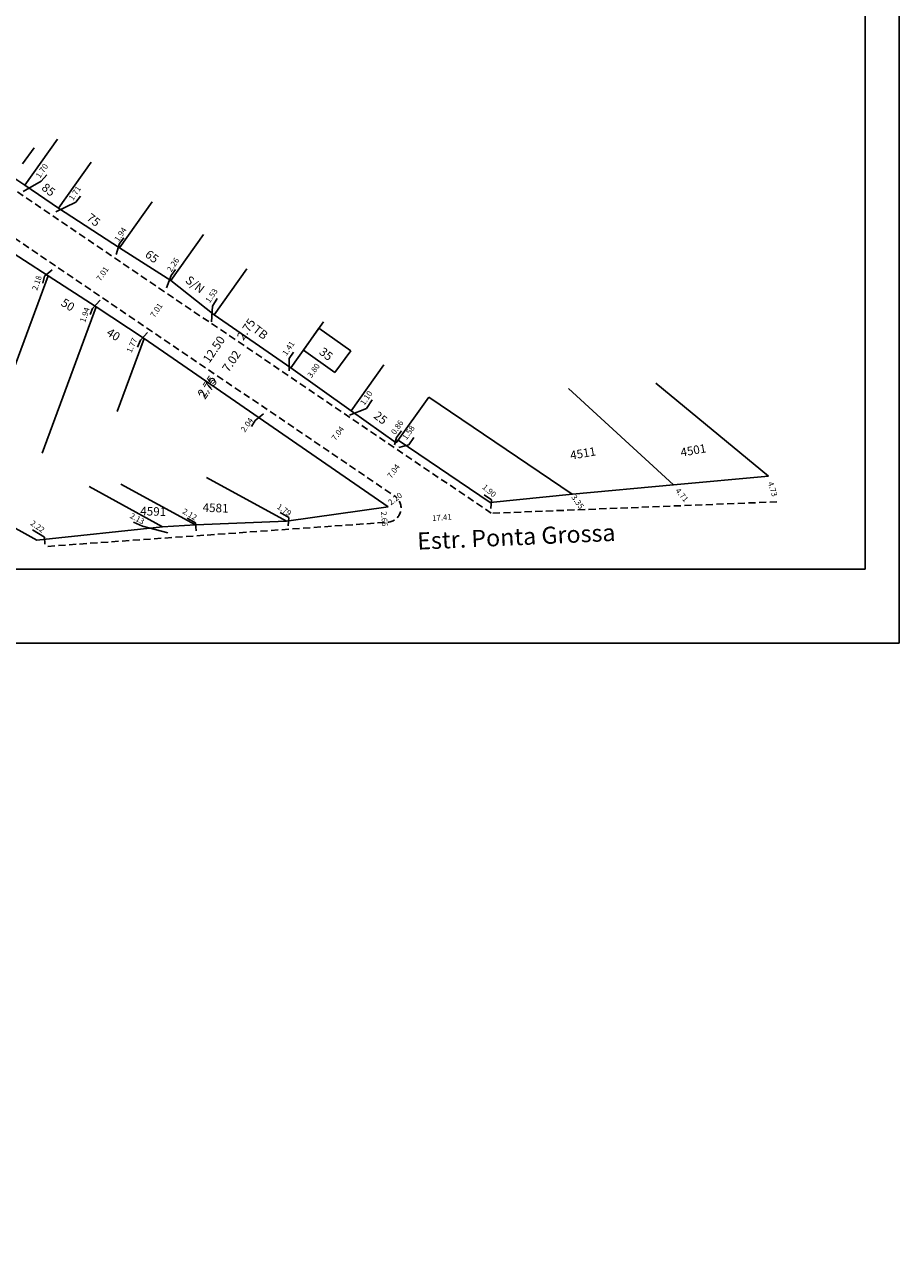
# Model space of a CAD drawing. Extents: x 0 to 178932, y 0 to 1659776.
# Drawn here: x 178778 to 178932, y 1659371 to 1659588 of the extents above; entities that cross this region are included whole.
import ezdxf

# ---------------------------------------------------------------- set-up
doc = ezdxf.new("R2010")
doc.units = 0
doc.header["$LTSCALE"] = 5
doc.header["$MEASUREMENT"] = 0
doc.header["$PDMODE"] = 2
doc.header["$PDSIZE"] = -1
doc.linetypes.add('DASHED2', pattern=[0.375, 0.25, -0.125])
doc.layers.get('0').update_dxf_attribs({"linetype": 'CONTINUOUS'})
doc.layers.get('DEFPOINTS').update_dxf_attribs({"linetype": 'CONTINUOUS'})
for name, color, linetype in [('T-ALINH-PROJ-C', 6, 'CONTINUOUS'), ('T-DIVIS-EXIS', 7, 'CONTINUOUS'), ('T-EDIF', 5, 'CONTINUOUS'), ('T-MFIO-EXI', 7, 'DASHED2'), ('T-TEXTP', 7, 'CONTINUOUS')]:
    doc.layers.add(name, color=color, linetype=linetype)
doc.dimstyles.get("Standard").update_dxf_attribs({"dimtxt": 0.18, "dimasz": 0.18, "dimexe": 0.18, "dimexo": 0.0625, "dimgap": 0.09, "dimtad": 0, "dimtih": 1, "dimtoh": 1, "dimdec": 4, "dimzin": 0, "dimdsep": 46, "dimtxsty": 'Standard', "dimcen": 0.09, "dimadec": 0, "dimazin": 0, "dimtfac": 1, "dimtdec": 4, "dimtofl": 0, "dimtmove": 0, "dimatfit": 0, "dimfxl": 0, "dimtolj": 1, "dimtzin": 0, "dimarcsym": 0})

# ---------------------------------------------------------------- blocks, each defined once
blk = doc.blocks.new('*D34')
at = {"layer": 'DEFPOINTS', "color": 0}
for p in [(178782.03, 1659562.75), (178781.05, 1659561.36), (178781.07, 1659561.35)]:
    blk.add_point(p, dxfattribs=at)
at = {"layer": 'T-TEXTP', "color": 0, "insert": (178781.52, 1659562.07), "char_height": 1, "attachment_point": 5, "rotation": 55.88}
blk.add_mtext('\\A1;1.70', dxfattribs=at)
blk = doc.blocks.new('*D35')
at = {"layer": 'DEFPOINTS', "color": 0}
for p in [(178787.95, 1659558.75), (178786.85, 1659557.43), (178786.99, 1659557.34)]:
    blk.add_point(p, dxfattribs=at)
at = {"layer": 'T-TEXTP', "color": 0, "insert": (178787.32, 1659558.14), "char_height": 1, "attachment_point": 5, "rotation": 55.88}
blk.add_mtext('\\A1;1.71', dxfattribs=at)
blk = doc.blocks.new('*D36')
at = {"layer": 'DEFPOINTS', "color": 0}
for p in [(178795.83, 1659551.72), (178794.75, 1659550.11), (178794.78, 1659550.09)]:
    blk.add_point(p, dxfattribs=at)
at = {"layer": 'T-TEXTP', "color": 0, "insert": (178795.32, 1659550.9), "char_height": 1, "attachment_point": 5, "rotation": 55.88}
blk.add_mtext('\\A1;1.94', dxfattribs=at)
blk = doc.blocks.new('*D37')
at = {"layer": 'DEFPOINTS', "color": 0}
for p in [(178805.21, 1659546.51), (178803.95, 1659544.64), (178803.95, 1659544.64)]:
    blk.add_point(p, dxfattribs=at)
at = {"layer": 'T-TEXTP', "color": 0, "insert": (178804.58, 1659545.57), "char_height": 1, "attachment_point": 5, "rotation": 55.88}
blk.add_mtext('\\A1;2.26', dxfattribs=at)
blk = doc.blocks.new('*D38')
at = {"layer": 'DEFPOINTS', "color": 0}
for p in [(178811.7, 1659540.83), (178810.84, 1659539.56), (178810.91, 1659539.51)]:
    blk.add_point(p, dxfattribs=at)
at = {"layer": 'T-TEXTP', "color": 0, "insert": (178811.34, 1659540.15), "char_height": 1, "attachment_point": 5, "rotation": 55.88}
blk.add_mtext('\\A1;1.53', dxfattribs=at)
blk = doc.blocks.new('*D39')
at = {"layer": 'DEFPOINTS', "color": 0}
for p in [(178824.46, 1659530.32), (178824.46, 1659530.32), (178825.25, 1659531.49)]:
    blk.add_point(p, dxfattribs=at)
at = {"layer": 'T-TEXTP', "color": 0, "insert": (178824.85, 1659530.9), "char_height": 1, "attachment_point": 5, "rotation": 55.88}
blk.add_mtext('\\A1;1.41', dxfattribs=at)
blk = doc.blocks.new('*D44')
at = {"layer": 'DEFPOINTS', "color": 0}
for p in [(178859.45, 1659506.5), (178860.89, 1659505.26), (178860.89, 1659505.26)]:
    blk.add_point(p, dxfattribs=at)
at = {"layer": 'T-TEXTP', "color": 0, "insert": (178860.17, 1659505.88), "char_height": 1, "attachment_point": 5, "rotation": 319.3008}
blk.add_mtext('\\A1;1.90', dxfattribs=at)
blk = doc.blocks.new('*D49')
at = {"layer": 'DEFPOINTS', "color": 0}
for p in [(178797.34, 1659501.48), (178799.24, 1659500.51), (178799.24, 1659500.51)]:
    blk.add_point(p, dxfattribs=at)
at = {"layer": 'T-TEXTP', "color": 0, "insert": (178798.29, 1659500.99), "char_height": 1, "attachment_point": 5, "rotation": 332.9212}
blk.add_mtext('\\A1;2.13', dxfattribs=at)
blk = doc.blocks.new('*D50')
at = {"layer": 'DEFPOINTS', "color": 0}
for p in [(178806.6, 1659502.27), (178808.42, 1659501.18), (178808.42, 1659501.18)]:
    blk.add_point(p, dxfattribs=at)
at = {"layer": 'T-TEXTP', "color": 0, "insert": (178807.51, 1659501.73), "char_height": 1, "attachment_point": 5, "rotation": 329.1592}
blk.add_mtext('\\A1;2.12', dxfattribs=at)
blk = doc.blocks.new('*D51')
at = {"layer": 'DEFPOINTS', "color": 0}
for p in [(178823.37, 1659503), (178824.86, 1659502.02), (178824.86, 1659502.02)]:
    blk.add_point(p, dxfattribs=at)
at = {"layer": 'T-TEXTP', "color": 0, "insert": (178824.12, 1659502.51), "char_height": 1, "attachment_point": 5, "rotation": 326.5956}
blk.add_mtext('\\A1;1.79', dxfattribs=at)
blk = doc.blocks.new('*D52')
at = {"layer": 'DEFPOINTS', "color": 0}
for p in [(178841.89, 1659502.29), (178841.83, 1659499.61), (178842.1, 1659499.63)]:
    blk.add_point(p, dxfattribs=at)
at = {"layer": 'T-TEXTP', "color": 0, "insert": (178841.72, 1659500.94), "char_height": 1, "attachment_point": 5, "rotation": 274.5395}
blk.add_mtext('\\A1;2.66', dxfattribs=at)
blk = doc.blocks.new('*D53')
at = {"layer": 'DEFPOINTS', "color": 0}
for p in [(178842.72, 1659503.8), (178844.47, 1659505.14), (178844.47, 1659505.14)]:
    blk.add_point(p, dxfattribs=at)
at = {"layer": 'T-TEXTP', "color": 0, "insert": (178843.6, 1659504.47), "char_height": 1, "attachment_point": 5, "rotation": 37.3784}
blk.add_mtext('\\A1;2.20', dxfattribs=at)
blk = doc.blocks.new('*D54')
at = {"layer": 'DEFPOINTS', "color": 0}
for p in [(178797.7, 1659532.24), (178797.7, 1659532.24), (178796.98, 1659530.62)]:
    blk.add_point(p, dxfattribs=at)
at = {"layer": 'T-TEXTP', "color": 0, "insert": (178797.34, 1659531.43), "char_height": 1, "attachment_point": 5, "rotation": 66.1513}
blk.add_mtext('\\A1;1.77', dxfattribs=at)
blk = doc.blocks.new('*D55')
at = {"layer": 'DEFPOINTS', "color": 0}
for p in [(178789.37, 1659537.7), (178789.37, 1659537.7), (178788.76, 1659535.86)]:
    blk.add_point(p, dxfattribs=at)
at = {"layer": 'T-TEXTP', "color": 0, "insert": (178789.06, 1659536.78), "char_height": 1, "attachment_point": 5, "rotation": 71.7871}
blk.add_mtext('\\A1;1.94', dxfattribs=at)
blk = doc.blocks.new('*D56')
at = {"layer": 'DEFPOINTS', "color": 0}
for p in [(178780.98, 1659543.42), (178780.98, 1659543.42), (178780.3, 1659541.35)]:
    blk.add_point(p, dxfattribs=at)
at = {"layer": 'T-TEXTP', "color": 0, "insert": (178780.64, 1659542.38), "char_height": 1, "attachment_point": 5, "rotation": 71.7868}
blk.add_mtext('\\A1;2.18', dxfattribs=at)
blk = doc.blocks.new('*D88')
at = {"layer": 'DEFPOINTS', "color": 0}
for p in [(178803.53, 1659540.53), (178799.59, 1659534.73), (178799.67, 1659534.68)]:
    blk.add_point(p, dxfattribs=at)
at = {"layer": 'T-TEXTP', "color": 0, "insert": (178801.64, 1659537.58), "char_height": 1, "attachment_point": 5, "rotation": 55.8557}
blk.add_mtext('\\A1;7.01', dxfattribs=at)
blk = doc.blocks.new('*D89')
at = {"layer": 'DEFPOINTS', "color": 0}
for p in [(178835.73, 1659518.72), (178831.42, 1659513.15), (178831.49, 1659513.1)]:
    blk.add_point(p, dxfattribs=at)
at = {"layer": 'T-TEXTP', "color": 0, "insert": (178833.54, 1659515.96), "char_height": 1, "attachment_point": 5, "rotation": 52.9838}
blk.add_mtext('\\A1;7.04', dxfattribs=at)
blk = doc.blocks.new('*D91')
at = {"layer": 'DEFPOINTS', "color": 0}
for p in [(178860.52, 1659501.92), (178843.16, 1659500.56), (178843.17, 1659500.5)]:
    blk.add_point(p, dxfattribs=at)
at = {"layer": 'T-TEXTP', "color": 0, "insert": (178851.84, 1659501.18), "char_height": 1, "attachment_point": 5, "rotation": 4.4959}
blk.add_mtext('\\A1;17.41', dxfattribs=at)
blk = doc.blocks.new('*D102')
at = {"layer": 'DEFPOINTS', "color": 0}
for p in [(178794.11, 1659546.92), (178790.17, 1659541.12), (178790.21, 1659541.1)]:
    blk.add_point(p, dxfattribs=at)
at = {"layer": 'T-TEXTP', "color": 0, "insert": (178792.17, 1659543.99), "char_height": 1, "attachment_point": 5, "rotation": 55.8557}
blk.add_mtext('\\A1;7.01', dxfattribs=at)
blk = doc.blocks.new('*D103')
at = {"layer": 'DEFPOINTS', "color": 0}
for p in [(178845.44, 1659512.13), (178841.22, 1659506.5), (178841.22, 1659506.5)]:
    blk.add_point(p, dxfattribs=at)
at = {"layer": 'T-TEXTP', "color": 0, "insert": (178843.33, 1659509.32), "char_height": 1, "attachment_point": 5, "rotation": 53.2066}
blk.add_mtext('\\A1;7.04', dxfattribs=at)
blk = doc.blocks.new('A3')
at = {"layer": 'DEFPOINTS'}
blk.add_lwpolyline([(0, 0), (297, 0), (297, 420), (0, 420)], close=True, dxfattribs=at)
blk = doc.blocks.new('*D109')
at = {"layer": 'DEFPOINTS', "color": 0}
for p in [(178818.17, 1659518.28), (178818.28, 1659518.2), (178817.09, 1659516.55)]:
    blk.add_point(p, dxfattribs=at)
at = {"layer": 'T-TEXTP', "color": 0, "insert": (178817.57, 1659517.45), "char_height": 1, "attachment_point": 5, "rotation": 54.1914}
blk.add_mtext('\\A1;2.04', dxfattribs=at)
blk = doc.blocks.new('*D113')
at = {"layer": 'DEFPOINTS', "color": 0}
for p in [(178830.58, 1659528.39), (178828.16, 1659525.45), (178828.37, 1659525.3)]:
    blk.add_point(p, dxfattribs=at)
at = {"layer": 'T-TEXTP', "color": 0, "insert": (178829.27, 1659526.99), "char_height": 1, "attachment_point": 5, "rotation": 54.4899}
blk.add_mtext('\\A1;3.80', dxfattribs=at)
blk = doc.blocks.new('*D128')
at = {"layer": 'DEFPOINTS', "color": 0}
for p in [(178647.15, 1659650.71), (178647.15, 1659650.71), (178640.08, 1659640.41), (178653.87, 1659631.59), (178648.53, 1659619.52), (178651.38, 1659618.26), (178900, 1659500), (178902.85, 1659498.92), (0, 0)]:
    blk.add_point(p, dxfattribs=at)
at = {"layer": 'T-TEXTP', "color": 0, "lineweight": -2}
for p, q in [((178647.05, 1659650.56), (178645.15, 1659647.8)), ((178640.18, 1659640.56), (178642.08, 1659643.32))]:
    blk.add_line(p, q, dxfattribs=at)
at = {"layer": 'T-TEXTP', "color": 0}
for points in [[(178647.03, 1659650.58), (178647.08, 1659650.55), (178647.15, 1659650.71)], [(178640.15, 1659640.57), (178640.2, 1659640.54), (178640.08, 1659640.41)]]:
    blk.add_solid(points, dxfattribs=at)
at = {"layer": 'T-TEXTP', "color": 0, "attachment_point": 5}
for s, insert, char_height, rotation in [('\\A1;12.50', (178643.61, 1659645.56), 1.5, 55.5128), ('\\A1;13.20', (178654.05, 1659624.3), 1, 66.1119)]:
    blk.add_mtext(s, dxfattribs=dict(at, insert=insert, char_height=char_height, rotation=rotation))
blk = doc.blocks.new('*D147')
at = {"layer": 'DEFPOINTS', "color": 0}
for p in [(178812.24, 1659526.15), (178810.7, 1659523.88), (178810.7, 1659523.88), (178844.21, 1659517.38), (178843.73, 1659516.67), (178843.73, 1659516.67)]:
    blk.add_point(p, dxfattribs=at)
at = {"layer": 'T-ALINH-PROJ-C', "color": 0, "insert": (178810.7, 1659523.88), "char_height": 1.5, "attachment_point": 5, "rotation": 55.8557}
blk.add_mtext('\\A1;2.75', dxfattribs=at)
at = {"layer": 'T-TEXTP', "color": 0, "insert": (178843.97, 1659517.02), "char_height": 1, "attachment_point": 5, "rotation": 55.88}
blk.add_mtext('\\A1;0.86', dxfattribs=at)
blk = doc.blocks.new('*D148')
at = {"layer": 'DEFPOINTS', "color": 0}
for p in [(178815.27, 1659535.88), (178815.27, 1659535.88), (178808.25, 1659525.54), (178892.53, 1659506.94), (178895.54, 1659503.32), (178895.54, 1659503.32)]:
    blk.add_point(p, dxfattribs=at)
at = {"layer": 'T-ALINH-PROJ-C', "color": 0, "insert": (178811.76, 1659530.71), "char_height": 1.5, "attachment_point": 5, "rotation": 55.8557}
blk.add_mtext('\\A1;12.50', dxfattribs=at)
at = {"layer": 'T-TEXTP', "color": 0, "insert": (178894.03, 1659505.13), "char_height": 1, "attachment_point": 5, "rotation": 309.6923}
blk.add_mtext('\\A1;4.71', dxfattribs=at)
blk = doc.blocks.new('*D149')
at = {"layer": 'DEFPOINTS', "color": 0}
for p in [(178811.96, 1659526.35), (178812.86, 1659525.73), (178811.32, 1659523.46), (178909.26, 1659508.42), (178910.73, 1659503.93), (178910.73, 1659503.93)]:
    blk.add_point(p, dxfattribs=at)
at = {"layer": 'T-ALINH-PROJ-C', "color": 0, "insert": (178810.51, 1659524.21), "char_height": 1.5, "attachment_point": 5, "rotation": 55.8557}
blk.add_mtext('\\A1;2.75', dxfattribs=at)
at = {"layer": 'T-TEXTP', "color": 0, "insert": (178909.99, 1659506.17), "char_height": 1, "attachment_point": 5, "rotation": 288.106}
blk.add_mtext('\\A1;4.73', dxfattribs=at)
blk = doc.blocks.new('*D150')
at = {"layer": 'DEFPOINTS', "color": 0}
for p in [(178816.8, 1659531.54), (178816.8, 1659531.54), (178812.86, 1659525.73), (178874.73, 1659505.29), (178876.69, 1659502.57), (178876.69, 1659502.57)]:
    blk.add_point(p, dxfattribs=at)
at = {"layer": 'T-ALINH-PROJ-C', "color": 0, "insert": (178814.83, 1659528.64), "char_height": 1.5, "attachment_point": 5, "rotation": 55.8557}
blk.add_mtext('\\A1;7.02', dxfattribs=at)
at = {"layer": 'T-TEXTP', "color": 0, "insert": (178875.71, 1659503.93), "char_height": 1, "attachment_point": 5, "rotation": 305.734}
blk.add_mtext('\\A1;3.35', dxfattribs=at)
blk = doc.blocks.new('*D151')
at = {"layer": 'DEFPOINTS', "color": 0}
for p in [(178818.34, 1659533.82), (178818.34, 1659533.82), (178816.8, 1659531.54), (178838.24, 1659521.71), (178838.24, 1659521.71), (178838.85, 1659522.62)]:
    blk.add_point(p, dxfattribs=at)
at = {"layer": 'T-ALINH-PROJ-C', "color": 0, "insert": (178817.43, 1659534.24), "char_height": 1.5, "attachment_point": 5, "rotation": 55.8557}
blk.add_mtext('\\A1;2.75', dxfattribs=at)
at = {"layer": 'T-TEXTP', "color": 0, "insert": (178838.54, 1659522.17), "char_height": 1, "attachment_point": 5, "rotation": 55.88}
blk.add_mtext('\\A1;1.10', dxfattribs=at)
blk = doc.blocks.new('*D129')
at = {"layer": 'DEFPOINTS', "color": 0}
for p in [(178581.94, 1659711.22), (178583.84, 1659709.83), (178571.78, 1659693.25), (178900, 1659500), (178901.36, 1659498.18), (0, 0)]:
    blk.add_point(p, dxfattribs=at)
at = {"layer": 'T-TEXTP', "color": 0, "lineweight": -2}
for p, q in [((178581.83, 1659711.07), (178577.58, 1659705.22)), ((178569.98, 1659694.79), (178574.23, 1659700.63))]:
    blk.add_line(p, q, dxfattribs=at)
at = {"layer": 'T-TEXTP', "color": 0}
for points in [[(178581.81, 1659711.09), (178581.85, 1659711.05), (178581.94, 1659711.22)], [(178569.96, 1659694.8), (178570.01, 1659694.77), (178569.88, 1659694.64)]]:
    blk.add_solid(points, dxfattribs=at)
at = {"layer": 'T-TEXTP', "color": 0, "insert": (178575.91, 1659702.93), "char_height": 1.5, "attachment_point": 5, "rotation": 53.9595}
blk.add_mtext('\\A1;20.50', dxfattribs=at)

msp = doc.modelspace()

# ---------------------------------------------------------------- linework, layer by layer
at = {"color": 7}
for q in [(178926.248, 1659760.95), (178525.482, 1659492.129)]:
    msp.add_line((178926.248, 1659492.129), q, dxfattribs=at)
at = {"layer": 'T-DIVIS-EXIS'}
for p, q in [((178784.252, 1659567.608), (178778.52, 1659559.531)), ((178778.52, 1659559.531), (178770.128, 1659565.089)), ((178790.174, 1659563.604), (178784.442, 1659555.527)), ((178784.442, 1659555.527), (178778.52, 1659559.531)), ((178800.926, 1659556.598), (178795.194, 1659548.521)), ((178795.194, 1659548.521), (178784.442, 1659555.527)), ((178809.91, 1659550.896), (178804.178, 1659542.819)), ((178774.312, 1659549.029), (178782.617, 1659543.616)), ((178804.178, 1659542.819), (178795.194, 1659548.521)), ((178782.617, 1659543.616), (178773.11, 1659517.931)), ((178782.617, 1659543.616), (178791.051, 1659538.182)), ((178817.54, 1659544.849), (178811.808, 1659536.772)), ((178811.808, 1659536.772), (178804.178, 1659542.819)), ((178791.051, 1659538.182), (178781.544, 1659512.497)), ((178791.051, 1659538.182), (178799.521, 1659532.642)), ((178825.293, 1659527.493), (178811.808, 1659536.772)), ((178831.026, 1659535.571), (178825.293, 1659527.493)), ((178799.521, 1659532.642), (178794.767, 1659519.799)), ((178799.521, 1659532.642), (178842.392, 1659503.024)), ((178841.628, 1659528.005), (178835.896, 1659519.928)), ((178835.896, 1659519.928), (178825.293, 1659527.493)), ((178892.53, 1659506.944), (178874.118, 1659523.841)), ((178909.257, 1659508.42), (178889.465, 1659524.779)), ((178849.561, 1659522.341), (178843.828, 1659514.264)), ((178874.731, 1659505.286), (178849.561, 1659522.341)), ((178843.828, 1659514.264), (178835.896, 1659519.928)), ((178860.332, 1659503.811), (178844.178, 1659514.757)), ((178824.534, 1659500.51), (178810.461, 1659508.201)), ((178909.257, 1659508.42), (178892.53, 1659506.944)), ((178802.718, 1659499.55), (178789.807, 1659506.606)), ((178808.55, 1659499.86), (178795.414, 1659507.039)), ((178892.53, 1659506.944), (178874.78, 1659505.297)), ((178780.619, 1659497.21), (178766.694, 1659504.821)), ((178874.78, 1659505.297), (178860.332, 1659503.811)), ((178842.392, 1659503.024), (178824.534, 1659500.51)), ((178802.718, 1659499.55), (178780.619, 1659497.21)), ((178808.55, 1659499.86), (178802.718, 1659499.55)), ((178824.534, 1659500.51), (178808.55, 1659499.86))]:
    msp.add_line(p, q, dxfattribs=at)
at = {"layer": 'T-EDIF'}
for p, q in [((178778.133, 1659563.285), (178780.14, 1659566.131)), ((178830.22, 1659534.435), (178827.495, 1659530.596)), ((178835.838, 1659530.448), (178830.22, 1659534.435)), ((178827.495, 1659530.596), (178833.027, 1659526.643)), ((178833.027, 1659526.643), (178835.838, 1659530.448))]:
    msp.add_line(p, q, dxfattribs=at)
at = {"layer": 'T-MFIO-EXI'}
for p, q in [((178860.516, 1659501.921), (178739.836, 1659583.688)), ((178734.752, 1659578.705), (178843.56, 1659504.914)), ((178910.726, 1659503.926), (178860.516, 1659501.921)), ((178782.549, 1659496.11), (178842.334, 1659500.351))]:
    msp.add_line(p, q, dxfattribs=at)
msp.add_arc((178842.157, 1659502.845), 2.5, 274.05816, 55.85575, dxfattribs=at)
at = {"layer": 'T-TEXTP'}
for p, q in [((178778.233, 1659558.431), (178781.381, 1659560.265)), ((178781.381, 1659560.265), (178782.415, 1659561.385)), ((178783.952, 1659554.852), (178787.519, 1659556.581)), ((178787.519, 1659556.581), (178788.324, 1659557.645)), ((178795.924, 1659550.289), (178795.185, 1659549.306)), ((178795.185, 1659549.306), (178794.594, 1659547.387)), ((178781.708, 1659542.351), (178781.954, 1659543.58)), ((178781.954, 1659543.58), (178783.333, 1659544.663)), ((178804.219, 1659543.685), (178803.431, 1659541.521)), ((178805.006, 1659544.768), (178804.219, 1659543.685)), ((178790.407, 1659537.874), (178791.785, 1659539.35)), ((178811.519, 1659538.287), (178812.342, 1659539.621)), ((178790.013, 1659536.841), (178790.407, 1659537.874)), ((178811.519, 1659538.287), (178811.361, 1659535.552)), ((178798.338, 1659531.072), (178798.831, 1659532.302)), ((178798.831, 1659532.302), (178800.111, 1659533.68)), ((178824.985, 1659529.127), (178825.773, 1659530.21)), ((178824.985, 1659526.914), (178824.985, 1659529.127)), ((178838.609, 1659520.302), (178839.555, 1659521.821)), ((178819.023, 1659518.242), (178820.5, 1659519.373)), ((178835.607, 1659519.152), (178838.609, 1659520.302)), ((178818.383, 1659517.16), (178819.023, 1659518.242)), ((178843.875, 1659515.237), (178843.517, 1659513.945)), ((178844.711, 1659516.41), (178843.875, 1659515.237)), ((178846.912, 1659515.248), (178846.026, 1659513.919)), ((178846.026, 1659513.919), (178844.253, 1659513.477)), ((178859.292, 1659505.18), (178860.565, 1659504.278)), ((178860.565, 1659504.278), (178860.441, 1659502.761)), ((178823.406, 1659502.061), (178824.925, 1659501.159)), ((178797.636, 1659500.376), (178799.237, 1659499.638)), ((178799.237, 1659499.638), (178803.671, 1659498.491)), ((178807.05, 1659501.032), (178808.528, 1659500.253)), ((178808.528, 1659500.253), (178808.651, 1659498.86)), ((178824.925, 1659501.159), (178824.802, 1659499.724)), ((178779.873, 1659499.012), (178782.007, 1659497.7)), ((178782.007, 1659497.7), (178782.048, 1659496.511))]:
    msp.add_line(p, q, dxfattribs=at)

# ---------------------------------------------------------------- block references
at = {"rotation": 90}
msp.add_blockref('A3', (178932.248, 1659479.095), dxfattribs=at)

# ---------------------------------------------------------------- texts
at = {"layer": 'T-TEXTP'}
msp.add_text('2.22', height=1, rotation=325.33856, dxfattribs=at).set_placement((178779.383, 1659499.952))
for s, insert, char_height, width, attachment_point, rotation in [('85', (178782.261, 1659560.04), 1.5, 10.1016, 1, 322), ('75', (178790.177, 1659554.738), 1.5, 10.1016, 1, 322), ('65', (178800.441, 1659548.307), 1.5, 10.1016, 1, 322), ('S/N', (178807.534, 1659543.778), 1.5, 4.00358, 1, 322), ('50', (178785.537, 1659539.776), 1.5, 10.1016, 1, 328), ('40', (178793.54, 1659534.561), 1.5, 10.1016, 1, 328), ('TB', (178819.404, 1659535.098), 1.5, 10.1016, 1, 322), ('35', (178831.06, 1659531.187), 1.5, 10.1016, 1, 322), ('25', (178840.628, 1659519.976), 1.5, 10.1016, 1, 322), ('1.58', (178846.073, 1659516.017), 1, 1, 5, 55), ('4511', (178874.269, 1659512.804), 1.5, 10.1016, 1, 9.8325), ('4501', (178893.666, 1659513.326), 1.5, 10.1016, 1, 10), ('4591', (178798.852, 1659503.083), 1.5, 10.1016, 1, 358), ('4581', (178809.812, 1659503.691), 1.5, 10.1016, 1, 358), ('{\\fArial|b0|i0|c0|p34;Estr. Ponta Grossa}', (178847.437, 1659498.522), 3, 53.3311, 1, 2.55113)]:
    msp.add_mtext(s, dxfattribs=dict(at, insert=insert, char_height=char_height, width=width, attachment_point=attachment_point, rotation=rotation))

# ---------------------------------------------------------------- dimensions: what is measured, and where the dimension line sits
at = {"layer": 'T-ALINH-PROJ-C'}
for base, p1, p2, angle, override, picture, middle, dimtype in [((178818.343, 1659533.817), (178816.797, 1659531.543), (178818.34, 1659533.819), 235.85575, {"dimtxt": 1.5, "dimtih": 0, "dimtoh": 0, "dimdec": 2, "dimse1": 1, "dimse2": 1, "dimsd1": 1, "dimsd2": 1, "dimtdec": 2, "dimtix": 1, "dimtmove": 1, "dimatfit": 2}, '*D151', (178817.426, 1659534.242), 160), ((178811.958, 1659526.346), (178811.317, 1659523.457), (178812.861, 1659525.733), 55.85575, {"dimtxt": 1.5, "dimtih": 0, "dimtoh": 0, "dimdec": 2, "dimse1": 1, "dimse2": 1, "dimsd1": 1, "dimsd2": 1, "dimtdec": 2, "dimtix": 1, "dimatfit": 2}, '*D149', (178810.511, 1659524.212), 161)]:
    dim = msp.add_linear_dim(base=base, p1=p1, p2=p2, angle=angle, dimstyle='Standard', override=override, dxfattribs=at)
    dim.commit()
    dim.dimension.update_dxf_attribs({"geometry": picture, "text_midpoint": middle, "dimtype": dimtype})
dim = msp.add_aligned_dim(p1=(178808.251, 1659525.537), p2=(178815.267, 1659535.882), distance=0, dimstyle='Standard', override={"dimtxt": 1.5, "dimtih": 0, "dimtoh": 0, "dimdec": 2, "dimse1": 1, "dimse2": 1, "dimsd1": 1, "dimsd2": 1, "dimtdec": 2, "dimtix": 1, "dimatfit": 2}, dxfattribs=at)
dim.commit()
dim.dimension.update_dxf_attribs({"geometry": '*D148', "text_midpoint": (178811.759, 1659530.71)})
at = {"layer": 'T-TEXTP', "color": 6}
for p1, p2, distance, picture, middle in [((178571.781, 1659693.254), (178583.841, 1659709.829), 2.357, '*D129', (178575.905, 1659702.928)), ((178640.075, 1659640.407), (178647.153, 1659650.711), 0, '*D128', (178643.614, 1659645.559))]:
    dim = msp.add_aligned_dim(p1=p1, p2=p2, distance=distance, dimstyle='Standard', override={"dimtxt": 1.5, "dimtih": 0, "dimtoh": 0, "dimdec": 2, "dimse1": 1, "dimse2": 1, "dimtdec": 2, "dimtix": 1, "dimatfit": 2}, dxfattribs=at)
    dim.commit()
    dim.dimension.update_dxf_attribs({"geometry": picture, "text_midpoint": middle})
at = {"layer": 'T-TEXTP'}
for p1, p2, distance, override, picture, middle in [((178653.874, 1659631.594), (178648.529, 1659619.525), 3.115, {"dimtxt": 1, "dimtih": 0, "dimtoh": 0, "dimdec": 2, "dimse1": 1, "dimse2": 1, "dimsd1": 1, "dimsd2": 1, "dimtdec": 2, "dimtix": 1, "dimatfit": 2}, '*D128', (178654.05, 1659624.298)), ((178782.026, 1659562.753), (178781.072, 1659561.346), -0.03, {"dimtxt": 1, "dimtih": 0, "dimtoh": 0, "dimdec": 2, "dimse1": 1, "dimse2": 1, "dimsd1": 1, "dimsd2": 1, "dimtix": 1, "dimatfit": 2}, '*D34', (178781.524, 1659562.066)), ((178787.948, 1659558.749), (178786.99, 1659557.336), -0.174, {"dimtxt": 1, "dimtih": 0, "dimtoh": 0, "dimdec": 2, "dimse1": 1, "dimse2": 1, "dimsd1": 1, "dimsd2": 1, "dimtix": 1, "dimatfit": 2}, '*D35', (178787.325, 1659558.14)), ((178795.834, 1659551.719), (178794.747, 1659550.114), 0.036, {"dimtxt": 1, "dimtih": 0, "dimtoh": 0, "dimdec": 2, "dimse1": 1, "dimse2": 1, "dimsd1": 1, "dimsd2": 1, "dimtix": 1, "dimatfit": 2}, '*D36', (178795.32, 1659550.897)), ((178794.107, 1659546.917), (178790.175, 1659541.119), 0.041, {"dimtxt": 1, "dimtih": 0, "dimtoh": 0, "dimdec": 2, "dimse1": 1, "dimse2": 1, "dimsd1": 1, "dimsd2": 1, "dimtix": 1, "dimatfit": 2}, '*D102', (178792.175, 1659543.995)), ((178805.212, 1659546.508), (178803.946, 1659544.64), 0, {"dimtxt": 1, "dimtih": 0, "dimtoh": 0, "dimdec": 2, "dimse1": 1, "dimse2": 1, "dimsd1": 1, "dimsd2": 1, "dimtix": 1, "dimatfit": 2}, '*D37', (178804.579, 1659545.574)), ((178780.295, 1659541.351), (178780.975, 1659543.417), 0, {"dimtxt": 1, "dimtih": 0, "dimtoh": 0, "dimdec": 2, "dimse1": 1, "dimse2": 1, "dimsd1": 1, "dimsd2": 1, "dimtix": 1, "dimatfit": 2}, '*D56', (178780.635, 1659542.384)), ((178811.701, 1659540.829), (178810.842, 1659539.562), 0.088, {"dimtxt": 1, "dimtih": 0, "dimtoh": 0, "dimdec": 2, "dimse1": 1, "dimse2": 1, "dimsd1": 1, "dimsd2": 1, "dimtix": 1, "dimatfit": 2}, '*D38', (178811.344, 1659540.146)), ((178803.527, 1659540.534), (178799.592, 1659534.732), 0.095, {"dimtxt": 1, "dimtih": 0, "dimtoh": 0, "dimdec": 2, "dimse1": 1, "dimse2": 1, "dimsd1": 1, "dimsd2": 1, "dimtix": 1, "dimatfit": 2}, '*D88', (178801.638, 1659537.58)), ((178788.76, 1659535.859), (178789.366, 1659537.701), 0, {"dimtxt": 1, "dimtih": 0, "dimtoh": 0, "dimdec": 2, "dimse1": 1, "dimse2": 1, "dimsd1": 1, "dimsd2": 1, "dimtix": 1, "dimatfit": 2}, '*D55', (178789.063, 1659536.78)), ((178838.851, 1659522.622), (178838.235, 1659521.714), 0, {"dimtxt": 1, "dimtih": 0, "dimtoh": 0, "dimdec": 2, "dimse1": 1, "dimse2": 1, "dimsd1": 1, "dimsd2": 1, "dimtdec": 2, "dimtix": 1, "dimatfit": 2}, '*D151', (178838.543, 1659522.168)), ((178892.53, 1659506.944), (178895.539, 1659503.32), 0, {"dimtxt": 1, "dimtih": 0, "dimtoh": 0, "dimdec": 2, "dimse1": 1, "dimse2": 1, "dimsd1": 1, "dimsd2": 1, "dimtdec": 2, "dimtix": 1, "dimatfit": 2}, '*D148', (178894.034, 1659505.132)), ((178796.982, 1659530.62), (178797.698, 1659532.239), 0, {"dimtxt": 1, "dimtih": 0, "dimtoh": 0, "dimdec": 2, "dimse1": 1, "dimse2": 1, "dimsd1": 1, "dimsd2": 1, "dimtix": 1, "dimatfit": 2}, '*D54', (178797.34, 1659531.429)), ((178825.248, 1659531.489), (178824.455, 1659530.319), 0, {"dimtxt": 1, "dimtih": 0, "dimtoh": 0, "dimdec": 2, "dimse1": 1, "dimse2": 1, "dimsd1": 1, "dimsd2": 1, "dimtix": 1, "dimatfit": 2}, '*D39', (178824.851, 1659530.904)), ((178874.731, 1659505.286), (178876.687, 1659502.567), 0, {"dimtxt": 1, "dimtih": 0, "dimtoh": 0, "dimdec": 2, "dimse1": 1, "dimse2": 1, "dimsd1": 1, "dimsd2": 1, "dimtdec": 2, "dimtix": 1, "dimatfit": 2}, '*D150', (178875.709, 1659503.926)), ((178830.582, 1659528.39), (178828.374, 1659525.295), -0.261, {"dimtxt": 1, "dimtih": 0, "dimtoh": 0, "dimdec": 2, "dimse1": 1, "dimse2": 1, "dimsd1": 1, "dimsd2": 1, "dimtdec": 2, "dimtix": 1, "dimatfit": 2}, '*D113', (178829.266, 1659526.994)), ((178909.257, 1659508.42), (178910.726, 1659503.926), 0, {"dimtxt": 1, "dimtih": 0, "dimtoh": 0, "dimdec": 2, "dimse1": 1, "dimse2": 1, "dimsd1": 1, "dimsd2": 1, "dimtdec": 2, "dimtix": 1, "dimatfit": 2}, '*D149', (178909.992, 1659506.173)), ((178844.208, 1659517.379), (178843.727, 1659516.669), 0, {"dimtxt": 1, "dimtih": 0, "dimtoh": 0, "dimdec": 2, "dimse1": 1, "dimse2": 1, "dimsd1": 1, "dimsd2": 1, "dimtdec": 2, "dimtix": 1, "dimatfit": 2}, '*D147', (178843.967, 1659517.024)), ((178817.085, 1659516.55), (178818.277, 1659518.202), 0.134, {"dimtxt": 1, "dimtih": 0, "dimtoh": 0, "dimdec": 2, "dimse1": 1, "dimse2": 1, "dimsd1": 1, "dimsd2": 1, "dimtdec": 2, "dimtix": 1, "dimatfit": 2}, '*D109', (178817.572, 1659517.455)), ((178835.727, 1659518.717), (178831.491, 1659513.099), -0.085, {"dimtxt": 1, "dimtih": 0, "dimtoh": 0, "dimdec": 2, "dimse1": 1, "dimse2": 1, "dimsd1": 1, "dimsd2": 1, "dimtix": 1, "dimatfit": 2}, '*D89', (178833.542, 1659515.959)), ((178845.441, 1659512.135), (178841.225, 1659506.498), 0, {"dimtxt": 1, "dimtih": 0, "dimtoh": 0, "dimdec": 2, "dimse1": 1, "dimse2": 1, "dimsd1": 1, "dimsd2": 1, "dimtix": 1, "dimatfit": 2}, '*D103', (178843.333, 1659509.316)), ((178859.451, 1659506.495), (178860.89, 1659505.257), 0, {"dimtxt": 1, "dimtih": 0, "dimtoh": 0, "dimdec": 2, "dimse1": 1, "dimse2": 1, "dimsd1": 1, "dimsd2": 1, "dimtix": 1, "dimatfit": 2}, '*D44', (178860.17, 1659505.876)), ((178823.369, 1659503.002), (178824.865, 1659502.016), 0, {"dimtxt": 1, "dimtih": 0, "dimtoh": 0, "dimdec": 2, "dimse1": 1, "dimse2": 1, "dimsd1": 1, "dimsd2": 1, "dimtix": 1, "dimatfit": 2}, '*D51', (178824.117, 1659502.509)), ((178842.72, 1659503.803), (178844.472, 1659505.141), 0, {"dimtxt": 1, "dimtih": 0, "dimtoh": 0, "dimdec": 2, "dimse1": 1, "dimse2": 1, "dimsd1": 1, "dimsd2": 1, "dimtix": 1, "dimatfit": 2}, '*D53', (178843.596, 1659504.472)), ((178797.344, 1659501.477), (178799.244, 1659500.505), 0, {"dimtxt": 1, "dimtih": 0, "dimtoh": 0, "dimdec": 2, "dimse1": 1, "dimse2": 1, "dimsd1": 1, "dimsd2": 1, "dimtix": 1, "dimatfit": 2}, '*D49', (178798.294, 1659500.991)), ((178806.6, 1659502.271), (178808.424, 1659501.182), 0, {"dimtxt": 1, "dimtih": 0, "dimtoh": 0, "dimdec": 2, "dimse1": 1, "dimse2": 1, "dimsd1": 1, "dimsd2": 1, "dimtix": 1, "dimatfit": 2}, '*D50', (178807.512, 1659501.727)), ((178841.888, 1659502.286), (178842.099, 1659499.632), -0.269, {"dimtxt": 1, "dimtih": 0, "dimtoh": 0, "dimdec": 2, "dimse1": 1, "dimse2": 1, "dimsd1": 1, "dimsd2": 1, "dimtix": 1, "dimatfit": 2}, '*D52', (178841.725, 1659500.938)), ((178860.516, 1659501.921), (178843.164, 1659500.556), 0.061, {"dimtxt": 1, "dimtih": 0, "dimtoh": 0, "dimdec": 2, "dimse1": 1, "dimse2": 1, "dimsd1": 1, "dimsd2": 1, "dimtix": 1, "dimatfit": 2}, '*D91', (178851.844, 1659501.178))]:
    dim = msp.add_aligned_dim(p1=p1, p2=p2, distance=distance, dimstyle='Standard', override=override, dxfattribs=at)
    dim.commit()
    dim.dimension.update_dxf_attribs({"geometry": picture, "text_midpoint": middle})

doc.saveas('drawing.dxf')
